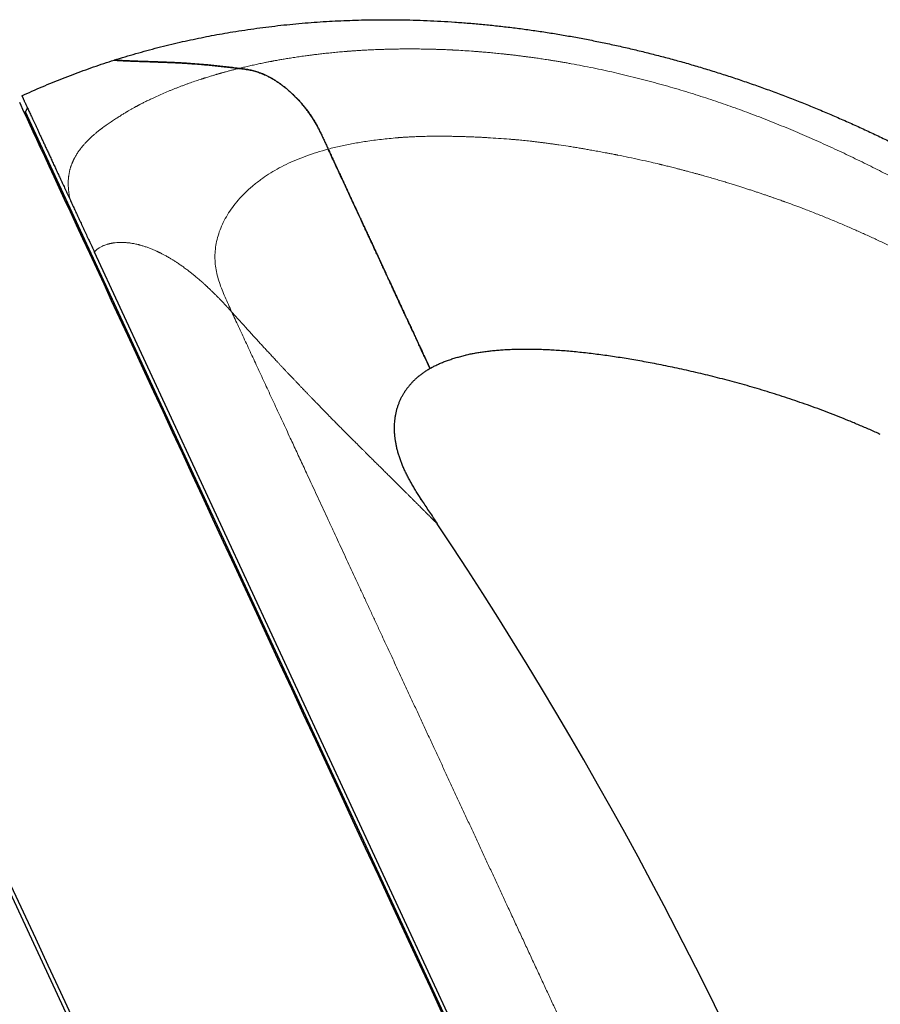
# Model space of a CAD drawing. Units: millimetres. Extents: x 8 to 501, y 12 to 425.
# Drawn here: x 48 to 83, y 384 to 425 of the extents above; entities that cross this region are included whole.
import ezdxf

# ---------------------------------------------------------------- set-up
doc = ezdxf.new("R2010")
doc.units = ezdxf.units.MM

msp = doc.modelspace()

# ---------------------------------------------------------------- linework, layer by layer
at = {"color": 7, "linetype": 'Continuous', "lineweight": 30}
for p, q in [((47.989, 420.879), (89.84, 330.719)), ((48.079, 421.042), (47.99, 420.888)), ((60.249, 419.998), (60.25, 419.999)), ((48.826, 419.076), (48.723, 419.18)), ((56.028, 369.817), (34.976, 415.169)), ((90.257, 330.179), (50.855, 415.062)), ((66.253, 410.782), (66.258, 410.783)), ((64.767, 410.225), (64.782, 410.234)), ((64.782, 410.234), (64.873, 410.285)), ((64.312, 409.911), (64.355, 409.946)), ((63.738, 409.272), (63.752, 409.293)), ((64.417, 404.801), (64.415, 404.804))]:
    msp.add_line(p, q, dxfattribs=at)
at = {"color": 252, "linetype": 'Continuous', "lineweight": 0}
for p, q in [((47.99, 420.888), (68.919, 375.801)), ((60.558, 419.334), (60.56, 419.334)), ((56.573, 412.558), (56.558, 412.575)), ((66.258, 410.783), (66.256, 410.782)), ((64.782, 410.235), (64.744, 410.212)), ((64.839, 410.266), (64.782, 410.235))]:
    msp.add_line(p, q, dxfattribs=at)
at = {"color": 7, "linetype": 'Continuous', "lineweight": 30, "flags": 128}
for points in [[(65.344, 383.373), (64.797, 384.552), (64.252, 385.725), (63.711, 386.891), (63.173, 388.05), (62.639, 389.2), (62.11, 390.341), (61.585, 391.472), (61.065, 392.592), (60.55, 393.7), (60.041, 394.797), (59.539, 395.88), (59.042, 396.949), (58.553, 398.003), (58.07, 399.043), (57.595, 400.066), (57.128, 401.073), (56.669, 402.062), (56.218, 403.033), (55.776, 403.985), (55.343, 404.918), (54.919, 405.831), (54.505, 406.723), (54.101, 407.594), (53.707, 408.443), (53.323, 409.269), (52.95, 410.073), (52.588, 410.853), (52.238, 411.608), (51.898, 412.339), (51.571, 413.045), (51.255, 413.725), (50.951, 414.379), (50.66, 415.007), (50.381, 415.607), (50.115, 416.18), (49.862, 416.726), (49.622, 417.243), (49.395, 417.731), (49.182, 418.191), (48.982, 418.621), (48.796, 419.022), (48.624, 419.393), (48.466, 419.734), (48.321, 420.045), (48.191, 420.326), (48.075, 420.575), (47.974, 420.794), (47.886, 420.982), (47.814, 421.139), (47.755, 421.264)], [(49.983, 383.215), (49.457, 384.347), (48.936, 385.47), (48.42, 386.582), (47.909, 387.682), (47.404, 388.77)]]:
    msp.add_lwpolyline(points, dxfattribs=at)
at = {"color": 7, "linetype": 'Continuous', "lineweight": 30}
for centre, radius, start, end in [((47.998, 420.883), 0.01, 149.9, 204.9), ((-81.627, 305.92), 176.36, 9.76901, 33.70902)]:
    msp.add_arc(centre, radius, start, end, dxfattribs=at)
for points, knots in [([(51.678, 423.026), (51.828, 423.073), (52.128, 423.166), (52.58, 423.299), (53.035, 423.425), (53.491, 423.546), (53.949, 423.66), (54.401, 423.767), (54.845, 423.865), (55.283, 423.956), (55.722, 424.042), (56.162, 424.123), (56.621, 424.201), (57.099, 424.276), (57.596, 424.347), (58.094, 424.412), (58.594, 424.47), (59.095, 424.522), (59.598, 424.567), (60.102, 424.605), (60.599, 424.637), (61.089, 424.662), (61.572, 424.681), (62.055, 424.694), (62.54, 424.702), (63.025, 424.703), (63.54, 424.699), (64.086, 424.688), (64.66, 424.668), (65.236, 424.64), (65.817, 424.604), (66.402, 424.56), (66.991, 424.508), (67.581, 424.447), (68.172, 424.379), (68.763, 424.303), (69.353, 424.219), (69.944, 424.127), (70.534, 424.027), (71.124, 423.919), (71.713, 423.804), (72.302, 423.681), (72.887, 423.551), (73.468, 423.414), (74.045, 423.271), (74.621, 423.121), (75.2, 422.962), (75.783, 422.795), (76.368, 422.619), (76.952, 422.435), (77.534, 422.244), (78.116, 422.046), (78.696, 421.84), (79.274, 421.627), (79.85, 421.407), (80.423, 421.18), (80.995, 420.946), (81.565, 420.704), (82.129, 420.457), (82.688, 420.204), (83.242, 419.946), (83.793, 419.681), (84.345, 419.408), (84.899, 419.125), (85.454, 418.834), (86.006, 418.536), (86.555, 418.231), (87.101, 417.919), (87.644, 417.601), (88.003, 417.383), (88.183, 417.274)], [0, 0, 0, 0, 0.01237, 0.024748, 0.037136, 0.049534, 0.061943, 0.074365, 0.086088, 0.097824, 0.109572, 0.121334, 0.13311, 0.14627, 0.159448, 0.172647, 0.185865, 0.199104, 0.212364, 0.225646, 0.23895, 0.251615, 0.264299, 0.277005, 0.289732, 0.302481, 0.315252, 0.330331, 0.345441, 0.360582, 0.375755, 0.391269, 0.406816, 0.422396, 0.438009, 0.453654, 0.469332, 0.485042, 0.500751, 0.516491, 0.532264, 0.548068, 0.563903, 0.579486, 0.595098, 0.61074, 0.626411, 0.642431, 0.658481, 0.67456, 0.690667, 0.706802, 0.722965, 0.739155, 0.755337, 0.771545, 0.787778, 0.804037, 0.82032, 0.836336, 0.852375, 0.868436, 0.88452, 0.900954, 0.917409, 0.933886, 0.950384, 0.966903, 0.983442, 1, 1, 1, 1]), ([(47.845, 421.547), (47.984, 421.61), (48.264, 421.738), (48.686, 421.921), (49.111, 422.098), (49.538, 422.27), (49.965, 422.434), (50.392, 422.592), (50.819, 422.742), (51.247, 422.888), (51.535, 422.98), (51.678, 423.026)], [0, 0, 0, 0, 0.111976, 0.223931, 0.335878, 0.447828, 0.559793, 0.669783, 0.779808, 0.889877, 1, 1, 1, 1]), ([(53.965, 422.93), (53.91, 422.932), (53.801, 422.936), (53.644, 422.942), (53.492, 422.948), (53.346, 422.953), (53.213, 422.957), (53.093, 422.962), (52.984, 422.965), (52.88, 422.969), (52.773, 422.973), (52.664, 422.977), (52.555, 422.981), (52.452, 422.984), (52.357, 422.988), (52.271, 422.992), (52.194, 422.995), (52.126, 422.998), (52.062, 423.001), (52.004, 423.004), (51.951, 423.007), (51.902, 423.01), (51.859, 423.013), (51.82, 423.015), (51.786, 423.017), (51.757, 423.02), (51.732, 423.021), (51.712, 423.023), (51.697, 423.024), (51.686, 423.025), (51.679, 423.026), (51.679, 423.026), (51.678, 423.026)], [0, 0, 0, 0, 0.035439, 0.070891, 0.106347, 0.141798, 0.177238, 0.207125, 0.237017, 0.266909, 0.296796, 0.333085, 0.369387, 0.405694, 0.441997, 0.478286, 0.510461, 0.542636, 0.57492, 0.607209, 0.639499, 0.671783, 0.704397, 0.737017, 0.769636, 0.802251, 0.835179, 0.868111, 0.901043, 0.933971, 0.966986, 1, 1, 1, 1]), ([(51.68, 423.026), (51.68, 423.026), (51.681, 423.026), (51.687, 423.025), (51.697, 423.024), (51.713, 423.023), (51.733, 423.021), (51.759, 423.019), (51.789, 423.017), (51.825, 423.015), (51.865, 423.012), (51.912, 423.009), (51.964, 423.007), (52.021, 423.003), (52.085, 423), (52.154, 422.997), (52.228, 422.994), (52.312, 422.99), (52.406, 422.986), (52.509, 422.982), (52.617, 422.978), (52.728, 422.974), (52.841, 422.97), (52.96, 422.966), (53.085, 422.962), (53.216, 422.957), (53.354, 422.953), (53.498, 422.947), (53.648, 422.942), (53.803, 422.936), (53.911, 422.932), (53.965, 422.93)], [0, 0, 0, 0, 0.000323, 0.034726, 0.069214, 0.103706, 0.138197, 0.172684, 0.207498, 0.242316, 0.277135, 0.311948, 0.34712, 0.382298, 0.417476, 0.452648, 0.487956, 0.523264, 0.562498, 0.601738, 0.640972, 0.676619, 0.712278, 0.747941, 0.7836, 0.819247, 0.855389, 0.891544, 0.927702, 0.963857, 1, 1, 1, 1]), ([(56.846, 422.68), (56.757, 422.692), (56.58, 422.714), (56.32, 422.745), (56.063, 422.774), (55.812, 422.8), (55.564, 422.824), (55.321, 422.845), (55.083, 422.864), (54.848, 422.882), (54.619, 422.897), (54.396, 422.91), (54.177, 422.921), (54.036, 422.927), (53.965, 422.93)], [0, 0, 0, 0, 0.0827435, 0.1654934, 0.2482368, 0.3312107, 0.414191, 0.4971648, 0.5808474, 0.6645367, 0.7482193, 0.832144, 0.9160754, 1, 1, 1, 1]), ([(53.965, 422.93), (54.035, 422.927), (54.174, 422.921), (54.389, 422.91), (54.61, 422.897), (54.836, 422.883), (55.068, 422.866), (55.306, 422.846), (55.549, 422.825), (55.798, 422.801), (56.052, 422.775), (56.311, 422.746), (56.575, 422.715), (56.755, 422.692), (56.844, 422.68)], [0, 0, 0, 0, 0.08274, 0.165487, 0.248227, 0.331201, 0.414182, 0.497156, 0.580842, 0.664534, 0.74822, 0.832144, 0.916076, 1, 1, 1, 1]), ([(60.25, 419.999), (60.227, 420.048), (60.181, 420.146), (60.105, 420.289), (60.026, 420.43), (59.941, 420.57), (59.852, 420.707), (59.757, 420.843), (59.659, 420.975), (59.559, 421.101), (59.457, 421.223), (59.353, 421.339), (59.248, 421.452), (59.139, 421.561), (59.027, 421.667), (58.912, 421.77), (58.796, 421.867), (58.683, 421.956), (58.574, 422.037), (58.47, 422.11), (58.365, 422.179), (58.259, 422.244), (58.151, 422.305), (58.042, 422.362), (57.931, 422.415), (57.821, 422.462), (57.71, 422.505), (57.605, 422.541), (57.504, 422.57), (57.408, 422.595), (57.312, 422.615), (57.207, 422.634), (57.092, 422.651), (56.968, 422.665), (56.886, 422.675), (56.844, 422.68)], [0, 0, 0, 0, 0.031416, 0.062866, 0.094317, 0.125735, 0.158183, 0.19066, 0.22314, 0.255592, 0.286953, 0.318336, 0.34972, 0.381082, 0.413174, 0.445288, 0.477403, 0.509494, 0.537376, 0.565287, 0.593204, 0.621109, 0.648988, 0.677889, 0.706826, 0.735772, 0.764706, 0.793606, 0.819264, 0.844935, 0.870611, 0.896273, 0.930843, 0.965421, 1, 1, 1, 1]), ([(56.846, 422.68), (56.887, 422.675), (56.97, 422.665), (57.095, 422.65), (57.21, 422.634), (57.317, 422.614), (57.414, 422.593), (57.512, 422.568), (57.611, 422.538), (57.712, 422.504), (57.815, 422.464), (57.918, 422.42), (58.029, 422.368), (58.148, 422.307), (58.274, 422.235), (58.399, 422.158), (58.525, 422.073), (58.65, 421.982), (58.776, 421.884), (58.9, 421.781), (59.02, 421.673), (59.137, 421.562), (59.251, 421.448), (59.363, 421.329), (59.472, 421.205), (59.58, 421.076), (59.685, 420.941), (59.786, 420.802), (59.88, 420.666), (59.965, 420.532), (60.042, 420.403), (60.115, 420.271), (60.185, 420.136), (60.228, 420.045), (60.25, 419.999)], [0, 0, 0, 0, 0.034727, 0.069453, 0.104171, 0.130275, 0.156378, 0.182494, 0.208608, 0.235547, 0.262505, 0.289464, 0.316404, 0.349473, 0.382574, 0.415677, 0.448748, 0.482824, 0.516929, 0.551036, 0.585114, 0.618149, 0.65121, 0.684271, 0.717307, 0.751229, 0.785182, 0.819132, 0.85305, 0.882415, 0.911821, 0.941238, 0.970639, 1, 1, 1, 1]), ([(47.845, 421.547), (47.845, 421.546), (47.845, 421.545), (47.849, 421.538), (47.855, 421.525), (47.863, 421.508), (47.873, 421.486), (47.886, 421.459), (47.9, 421.427), (47.918, 421.39), (47.937, 421.348), (47.959, 421.301), (47.983, 421.249), (48.009, 421.192), (48.038, 421.131), (48.069, 421.064), (48.102, 420.992), (48.139, 420.914), (48.178, 420.828), (48.221, 420.736), (48.267, 420.637), (48.315, 420.533), (48.366, 420.423), (48.42, 420.308), (48.476, 420.187), (48.535, 420.06), (48.596, 419.928), (48.66, 419.79), (48.727, 419.646), (48.797, 419.496), (48.869, 419.34), (48.945, 419.178), (49.023, 419.01), (49.103, 418.836), (49.186, 418.657), (49.272, 418.471), (49.361, 418.281), (49.452, 418.084), (49.546, 417.881), (49.643, 417.674), (49.742, 417.461), (49.81, 417.314), (49.844, 417.241)], [0, 0, 0, 0, 0.023656, 0.047313, 0.07097, 0.094626, 0.118323, 0.142021, 0.165719, 0.189416, 0.213237, 0.237059, 0.26088, 0.284701, 0.308563, 0.332426, 0.356289, 0.380151, 0.405678, 0.431209, 0.456742, 0.482274, 0.507805, 0.533333, 0.558976, 0.584622, 0.61027, 0.635918, 0.661565, 0.687208, 0.71321, 0.739215, 0.765222, 0.791229, 0.817234, 0.843236, 0.869361, 0.895489, 0.921618, 0.947748, 0.973876, 1, 1, 1, 1]), ([(60.25, 419.999), (60.262, 419.971), (60.288, 419.916), (60.327, 419.832), (60.366, 419.749), (60.404, 419.666), (60.443, 419.583), (60.481, 419.499), (60.52, 419.416), (60.546, 419.361), (60.558, 419.334)], [0, 0, 0, 0, 0.124124, 0.248248, 0.372751, 0.497255, 0.622794, 0.748334, 0.874166, 1, 1, 1, 1]), ([(60.25, 419.999), (60.262, 419.971), (60.288, 419.916), (60.327, 419.832), (60.366, 419.749), (60.404, 419.666), (60.443, 419.583), (60.481, 419.499), (60.52, 419.416), (60.546, 419.361), (60.558, 419.334)], [0, 0, 0, 0, 0.124124, 0.248248, 0.372751, 0.497255, 0.622794, 0.748334, 0.874166, 1, 1, 1, 1]), ([(64.782, 410.235), (64.782, 410.235), (64.781, 410.236), (64.778, 410.244), (64.771, 410.258), (64.762, 410.277), (64.752, 410.3), (64.74, 410.326), (64.726, 410.356), (64.709, 410.391), (64.691, 410.431), (64.67, 410.475), (64.647, 410.525), (64.622, 410.579), (64.595, 410.637), (64.565, 410.702), (64.532, 410.774), (64.495, 410.853), (64.456, 410.938), (64.414, 411.028), (64.37, 411.122), (64.324, 411.22), (64.277, 411.323), (64.227, 411.43), (64.175, 411.543), (64.12, 411.661), (64.063, 411.783), (64.004, 411.911), (63.942, 412.044), (63.878, 412.182), (63.811, 412.326), (63.74, 412.478), (63.666, 412.638), (63.59, 412.804), (63.51, 412.975), (63.431, 413.145), (63.352, 413.315), (63.274, 413.482), (63.194, 413.655), (63.112, 413.832), (63.028, 414.013), (62.942, 414.198), (62.854, 414.388), (62.764, 414.583), (62.672, 414.781), (62.578, 414.983), (62.482, 415.189), (62.389, 415.391), (62.298, 415.587), (62.209, 415.777), (62.12, 415.97), (62.029, 416.166), (61.932, 416.374), (61.83, 416.595), (61.721, 416.829), (61.611, 417.066), (61.5, 417.305), (61.388, 417.547), (61.274, 417.791), (61.16, 418.037), (61.043, 418.289), (60.924, 418.545), (60.803, 418.806), (60.681, 419.069), (60.599, 419.245), (60.558, 419.334)], [0, 0, 0, 0, 0.018808, 0.03833, 0.057851, 0.077369, 0.09299, 0.108614, 0.12424, 0.139864, 0.155485, 0.171107, 0.186733, 0.202361, 0.217987, 0.233609, 0.250382, 0.267159, 0.283938, 0.300716, 0.317488, 0.333674, 0.349864, 0.366056, 0.382247, 0.398433, 0.41462, 0.430813, 0.447007, 0.463199, 0.479386, 0.4963, 0.513221, 0.530144, 0.547063, 0.563976, 0.579148, 0.594323, 0.609499, 0.62467, 0.639844, 0.655022, 0.6702, 0.685373, 0.700547, 0.715726, 0.730904, 0.746078, 0.759432, 0.772791, 0.786151, 0.79951, 0.812864, 0.828263, 0.843667, 0.85907, 0.87447, 0.889867, 0.905269, 0.920671, 0.936069, 0.952049, 0.968034, 0.984019, 1, 1, 1, 1]), ([(60.558, 419.334), (60.59, 419.266), (60.653, 419.13), (60.747, 418.928), (60.84, 418.727), (60.933, 418.526), (61.026, 418.326), (61.111, 418.144), (61.187, 417.978), (61.256, 417.83), (61.325, 417.682), (61.393, 417.536), (61.46, 417.392), (61.526, 417.248), (61.592, 417.106), (61.667, 416.946), (61.75, 416.767), (61.841, 416.571), (61.931, 416.377), (62.02, 416.185), (62.108, 415.995), (62.194, 415.811), (62.277, 415.632), (62.357, 415.459), (62.436, 415.288), (62.515, 415.119), (62.592, 414.952), (62.662, 414.802), (62.725, 414.667), (62.781, 414.546), (62.836, 414.427), (62.89, 414.31), (62.943, 414.196), (62.996, 414.083), (63.047, 413.973), (63.105, 413.848), (63.169, 413.711), (63.238, 413.561), (63.306, 413.415), (63.372, 413.272), (63.437, 413.133), (63.502, 412.993), (63.566, 412.853), (63.631, 412.714), (63.694, 412.579), (63.755, 412.447), (63.814, 412.319), (63.867, 412.205), (63.914, 412.104), (63.956, 412.015), (63.996, 411.927), (64.035, 411.843), (64.073, 411.761), (64.11, 411.682), (64.146, 411.605), (64.186, 411.519), (64.229, 411.427), (64.274, 411.329), (64.318, 411.235), (64.36, 411.145), (64.399, 411.059), (64.437, 410.979), (64.471, 410.904), (64.504, 410.834), (64.535, 410.767), (64.564, 410.705), (64.591, 410.647), (64.614, 410.597), (64.634, 410.554), (64.65, 410.518), (64.666, 410.484), (64.681, 410.453), (64.694, 410.423), (64.707, 410.396), (64.718, 410.372), (64.73, 410.346), (64.742, 410.321), (64.753, 410.297), (64.759, 410.285), (64.762, 410.278)], [0, 0, 0, 0, 0.0132861, 0.0265731, 0.0398591, 0.0531832, 0.0665083, 0.0798322, 0.0898822, 0.0999321, 0.1099901, 0.1200481, 0.1299535, 0.139859, 0.1497726, 0.1596861, 0.1736649, 0.1876452, 0.2016239, 0.2156571, 0.2296919, 0.2437251, 0.2570128, 0.2703019, 0.2835896, 0.2969253, 0.3102623, 0.3235979, 0.3336687, 0.3437395, 0.3538195, 0.3638996, 0.3737881, 0.3836766, 0.3935736, 0.4034707, 0.4175539, 0.4316387, 0.445722, 0.4598566, 0.4739926, 0.4881273, 0.5033354, 0.518545, 0.5337533, 0.5490137, 0.5642755, 0.5795361, 0.5910513, 0.6025666, 0.6140905, 0.6256144, 0.6369347, 0.648255, 0.6595832, 0.6709114, 0.6869105, 0.7029111, 0.7189102, 0.7349576, 0.7510064, 0.7670538, 0.7824405, 0.7978282, 0.8132149, 0.8286419, 0.84407, 0.859497, 0.8711239, 0.8827507, 0.8943849, 0.9060191, 0.9174937, 0.9289682, 0.9404496, 0.9519311, 0.9679536, 0.9839773, 1, 1, 1, 1]), ([(49.844, 417.24), (49.873, 417.178), (49.931, 417.052), (50.021, 416.859), (50.112, 416.662), (50.206, 416.461), (50.301, 416.256), (50.398, 416.047), (50.497, 415.834), (50.575, 415.664), (50.658, 415.487), (50.743, 415.303), (50.818, 415.142), (50.855, 415.062)], [0, 0, 0, 0, 0.095201, 0.190408, 0.285615, 0.380817, 0.47617, 0.571527, 0.666884, 0.762236, 0.796401, 0.898195, 1, 1, 1, 1]), ([(83.469, 407.5), (83.324, 407.566), (83.034, 407.697), (82.597, 407.885), (82.162, 408.067), (81.728, 408.242), (81.298, 408.409), (80.872, 408.568), (80.451, 408.72), (80.031, 408.866), (79.611, 409.007), (79.191, 409.144), (78.771, 409.275), (78.354, 409.401), (77.939, 409.522), (77.528, 409.637), (77.121, 409.747), (76.717, 409.851), (76.316, 409.951), (75.92, 410.046), (75.528, 410.137), (75.14, 410.222), (74.756, 410.303), (74.378, 410.38), (74.014, 410.451), (73.665, 410.516), (73.331, 410.575), (73.001, 410.631), (72.675, 410.684), (72.354, 410.733), (72.033, 410.779), (71.713, 410.821), (71.393, 410.861), (71.078, 410.896), (70.768, 410.927), (70.463, 410.954), (70.164, 410.977), (69.878, 410.995), (69.605, 411.009), (69.345, 411.019), (69.089, 411.025), (68.839, 411.028), (68.592, 411.027), (68.351, 411.023), (68.115, 411.015), (67.883, 411.003), (67.657, 410.987), (67.436, 410.968), (67.219, 410.945), (67.012, 410.919), (66.814, 410.89), (66.624, 410.858), (66.439, 410.822), (66.318, 410.797), (66.258, 410.783), (66.258, 410.783)], [0, 0, 0, 0, 0.027018, 0.053822, 0.080412, 0.106784, 0.132937, 0.158405, 0.183656, 0.208684, 0.233486, 0.258557, 0.283384, 0.307961, 0.332283, 0.356346, 0.380145, 0.403674, 0.426928, 0.449901, 0.472587, 0.49498, 0.517074, 0.538862, 0.560338, 0.579745, 0.598882, 0.617746, 0.636335, 0.654646, 0.672678, 0.691156, 0.709326, 0.727186, 0.744735, 0.761971, 0.778892, 0.795497, 0.81044, 0.825115, 0.839522, 0.85366, 0.867528, 0.881128, 0.894458, 0.907519, 0.920311, 0.932836, 0.945094, 0.957087, 0.968154, 0.978989, 0.989595, 0.999974, 1, 1, 1, 1]), ([(64.782, 410.234), (64.812, 410.251), (64.891, 410.297), (65.024, 410.364), (65.181, 410.437), (65.344, 410.505), (65.514, 410.57), (65.69, 410.629), (65.872, 410.685), (66.06, 410.736), (66.19, 410.768), (66.256, 410.782), (66.258, 410.783)], [0, 0, 0, 0, 0.065808, 0.172882, 0.282394, 0.394475, 0.509242, 0.626799, 0.747236, 0.870633, 0.997058, 1, 1, 1, 1]), ([(64.312, 409.911), (64.326, 409.923), (64.377, 409.965), (64.468, 410.033), (64.586, 410.115), (64.691, 410.182), (64.758, 410.22), (64.782, 410.234)], [0, 0, 0, 0, 0.0977, 0.345386, 0.597034, 0.853057, 1, 1, 1, 1]), ([(64.312, 409.911), (64.281, 409.885), (64.216, 409.831), (64.123, 409.743), (64.031, 409.649), (63.945, 409.552), (63.864, 409.451), (63.791, 409.353), (63.748, 409.287), (63.728, 409.256)], [0, 0, 0, 0, 0.136488, 0.287211, 0.436326, 0.584063, 0.730657, 0.876347, 1, 1, 1, 1]), ([(64.416, 404.803), (64.4, 404.828), (64.347, 404.91), (64.26, 405.05), (64.156, 405.221), (64.056, 405.389), (63.962, 405.556), (63.873, 405.721), (63.79, 405.885), (63.714, 406.047), (63.644, 406.208), (63.581, 406.367), (63.525, 406.526), (63.475, 406.682), (63.431, 406.837), (63.394, 406.991), (63.364, 407.143), (63.34, 407.293), (63.322, 407.441), (63.311, 407.587), (63.306, 407.732), (63.308, 407.874), (63.316, 408.014), (63.33, 408.151), (63.351, 408.287), (63.378, 408.419), (63.411, 408.55), (63.45, 408.677), (63.496, 408.802), (63.547, 408.924), (63.604, 409.043), (63.668, 409.159), (63.717, 409.242), (63.747, 409.286), (63.752, 409.293)], [0, 0, 0, 0, 0.018379, 0.060804, 0.102318, 0.142928, 0.182641, 0.221473, 0.259446, 0.296589, 0.332934, 0.368505, 0.403328, 0.437427, 0.47083, 0.503567, 0.535667, 0.567163, 0.598091, 0.628485, 0.658386, 0.687832, 0.716866, 0.745534, 0.77388, 0.801951, 0.829793, 0.85745, 0.88497, 0.912398, 0.939782, 0.967168, 0.994604, 1, 1, 1, 1]), ([(64.354, 404.9), (64.389, 404.845), (64.473, 404.713), (64.609, 404.505), (64.762, 404.273), (64.92, 404.036), (65.027, 403.876), (65.081, 403.795)], [0, 0, 0, 0, 0.148995, 0.353844, 0.563998, 0.779404, 1, 1, 1, 1])]:
    msp.add_open_spline(points, degree=3, knots=knots, dxfattribs=at)
at = {"color": 252, "linetype": 'Continuous', "lineweight": 0}
for points, knots in [([(70.646, 422.875), (70.587, 422.885), (70.472, 422.906), (70.303, 422.936), (70.139, 422.963), (69.983, 422.989), (69.833, 423.014), (69.692, 423.036), (69.561, 423.056), (69.438, 423.075), (69.322, 423.092), (69.212, 423.108), (69.11, 423.123), (69.016, 423.136), (68.931, 423.147), (68.859, 423.157), (68.8, 423.165), (68.764, 423.17), (68.741, 423.173), (68.731, 423.174), (68.721, 423.175), (68.711, 423.176), (68.699, 423.178), (68.683, 423.18), (68.612, 423.189), (68.492, 423.204), (68.326, 423.225), (68.167, 423.243), (68.013, 423.261), (67.865, 423.277), (67.723, 423.292), (67.588, 423.306), (67.459, 423.318), (67.339, 423.33), (67.226, 423.34), (67.12, 423.349), (67.022, 423.358), (66.937, 423.365), (66.865, 423.371), (66.805, 423.376), (66.763, 423.379), (66.738, 423.381), (66.728, 423.382), (66.718, 423.382), (66.708, 423.383), (66.699, 423.384), (66.689, 423.385), (66.652, 423.387), (66.499, 423.399), (66.24, 423.417), (65.961, 423.433), (65.795, 423.442), (65.73, 423.445), (65.708, 423.447), (65.687, 423.448), (65.643, 423.45), (65.573, 423.453), (65.476, 423.457), (65.372, 423.462), (65.281, 423.465), (65.205, 423.468), (65.146, 423.47), (65.085, 423.472), (65.022, 423.474), (64.958, 423.476), (64.891, 423.477), (64.818, 423.479), (64.713, 423.482), (64.578, 423.484), (64.42, 423.487), (64.27, 423.488), (64.129, 423.489), (63.996, 423.49), (63.87, 423.49), (63.75, 423.489), (63.638, 423.488), (63.533, 423.487), (63.434, 423.486), (63.341, 423.484), (63.254, 423.483), (63.183, 423.481), (63.126, 423.48), (63.082, 423.479), (63.05, 423.478), (63.032, 423.478), (63.025, 423.477), (63.023, 423.477), (63.021, 423.477), (63.019, 423.477), (63.017, 423.477), (62.966, 423.476), (62.867, 423.473), (62.723, 423.468), (62.585, 423.463), (62.454, 423.458), (62.33, 423.452), (62.212, 423.446), (62.104, 423.441), (62.005, 423.435), (61.914, 423.43), (61.83, 423.425), (61.75, 423.419), (61.676, 423.415), (61.606, 423.41), (61.539, 423.405), (61.476, 423.4), (61.425, 423.396), (61.385, 423.393), (61.362, 423.391), (61.347, 423.39), (61.341, 423.39), (61.335, 423.389), (61.329, 423.389), (61.322, 423.388), (61.31, 423.387), (61.254, 423.383), (61.158, 423.375), (61.027, 423.363), (60.901, 423.352), (60.775, 423.34), (60.649, 423.327), (60.524, 423.314), (60.406, 423.302), (60.294, 423.289), (60.188, 423.277), (60.089, 423.265), (59.996, 423.254), (59.91, 423.243), (59.831, 423.233), (59.769, 423.225), (59.732, 423.22), (59.718, 423.218), (59.714, 423.218), (59.71, 423.217), (59.706, 423.217), (59.701, 423.216), (59.664, 423.211), (59.587, 423.201), (59.471, 423.185), (59.349, 423.167), (59.228, 423.149), (59.11, 423.131), (58.995, 423.113), (58.886, 423.096), (58.783, 423.079), (58.685, 423.062), (58.594, 423.047), (58.508, 423.032), (58.429, 423.017), (58.355, 423.004), (58.304, 422.994), (58.272, 422.988), (58.258, 422.986), (58.244, 422.983), (58.229, 422.98), (58.212, 422.977), (58.192, 422.973), (58.13, 422.961), (58.029, 422.942), (57.863, 422.909), (57.673, 422.869), (57.458, 422.823), (57.249, 422.776), (57.046, 422.729), (56.912, 422.696), (56.846, 422.68)], [0, 0, 0, 0, 0.012621, 0.024775, 0.036457, 0.047663, 0.058387, 0.068624, 0.077827, 0.08659, 0.09491, 0.102783, 0.110207, 0.116728, 0.122852, 0.128578, 0.132138, 0.135524, 0.13626, 0.136987, 0.137705, 0.138414, 0.139114, 0.140185, 0.141949, 0.154221, 0.166039, 0.177401, 0.188301, 0.19892, 0.209053, 0.218694, 0.22784, 0.236487, 0.244491, 0.252006, 0.259031, 0.265562, 0.270114, 0.274389, 0.278386, 0.279108, 0.27982, 0.280522, 0.281215, 0.281897, 0.28257, 0.283355, 0.289651, 0.315318, 0.338758, 0.349117, 0.350987, 0.352447, 0.353935, 0.355453, 0.361906, 0.368834, 0.376238, 0.38412, 0.388241, 0.392482, 0.396843, 0.401324, 0.405926, 0.410649, 0.415635, 0.421445, 0.433247, 0.444543, 0.45533, 0.465345, 0.47487, 0.483905, 0.492447, 0.500494, 0.508045, 0.5151, 0.521824, 0.528023, 0.533695, 0.53715, 0.540375, 0.543023, 0.544132, 0.544275, 0.544417, 0.544558, 0.544699, 0.544839, 0.544979, 0.555802, 0.566158, 0.576045, 0.585462, 0.594409, 0.602883, 0.610886, 0.617808, 0.624332, 0.63046, 0.63619, 0.641524, 0.646462, 0.651521, 0.656082, 0.660147, 0.662558, 0.664752, 0.665215, 0.665667, 0.666108, 0.666539, 0.666958, 0.667725, 0.669148, 0.679044, 0.688579, 0.697752, 0.706564, 0.71614, 0.725251, 0.733896, 0.742078, 0.749797, 0.757054, 0.763849, 0.770184, 0.775979, 0.781328, 0.783801, 0.784117, 0.78443, 0.784743, 0.785053, 0.785361, 0.785853, 0.793046, 0.802452, 0.811486, 0.82015, 0.829129, 0.837674, 0.845787, 0.85347, 0.860722, 0.867546, 0.873944, 0.879916, 0.885387, 0.890448, 0.891528, 0.892587, 0.893625, 0.894643, 0.89584, 0.897544, 0.899244, 0.909795, 0.920215, 0.936853, 0.953149, 0.969104, 0.984721, 1, 1, 1, 1]), ([(87.537, 416.218), (87.438, 416.275), (87.238, 416.388), (86.934, 416.56), (86.626, 416.733), (86.312, 416.908), (85.992, 417.085), (85.672, 417.261), (85.353, 417.435), (85.033, 417.607), (84.708, 417.781), (84.377, 417.956), (84.038, 418.132), (83.693, 418.31), (83.342, 418.488), (82.983, 418.668), (82.616, 418.848), (82.245, 419.027), (81.868, 419.206), (81.487, 419.384), (81.097, 419.561), (80.71, 419.734), (80.325, 419.902), (79.943, 420.065), (79.554, 420.227), (79.158, 420.388), (78.755, 420.549), (78.345, 420.707), (77.939, 420.86), (77.538, 421.007), (77.143, 421.147), (76.742, 421.286), (76.335, 421.422), (75.922, 421.556), (75.503, 421.687), (75.079, 421.816), (74.648, 421.941), (74.211, 422.064), (73.768, 422.183), (73.32, 422.298), (72.874, 422.407), (72.431, 422.51), (71.992, 422.608), (71.548, 422.701), (71.099, 422.791), (70.797, 422.847), (70.646, 422.875)], [0, 0, 0, 0, 0.018734, 0.037767, 0.057108, 0.076769, 0.096763, 0.1171, 0.1366, 0.156426, 0.176587, 0.197093, 0.217955, 0.239176, 0.260762, 0.282716, 0.305044, 0.327749, 0.350421, 0.373467, 0.396893, 0.420703, 0.443089, 0.465815, 0.488884, 0.5123, 0.53606, 0.56016, 0.584598, 0.607293, 0.630267, 0.653519, 0.677047, 0.70085, 0.724927, 0.749277, 0.7739, 0.798795, 0.823964, 0.849406, 0.875121, 0.899615, 0.92435, 0.949326, 0.974543, 1, 1, 1, 1]), ([(56.844, 422.68), (56.83, 422.676), (56.8, 422.669), (56.751, 422.657), (56.697, 422.643), (56.637, 422.628), (56.572, 422.611), (56.504, 422.593), (56.434, 422.575), (56.364, 422.556), (56.298, 422.538), (56.238, 422.521), (56.186, 422.507), (56.15, 422.497), (56.131, 422.491), (56.125, 422.49), (56.119, 422.488), (56.114, 422.487), (56.108, 422.485), (56.103, 422.483), (56.096, 422.481), (56.086, 422.479), (56.07, 422.474), (56.048, 422.468), (56.018, 422.459), (55.982, 422.449), (55.939, 422.437), (55.891, 422.422), (55.836, 422.406), (55.776, 422.388), (55.71, 422.368), (55.637, 422.346), (55.559, 422.322), (55.493, 422.301), (55.439, 422.284), (55.406, 422.274), (55.377, 422.264), (55.352, 422.256), (55.328, 422.249), (55.273, 422.231), (55.15, 422.191), (54.962, 422.127), (54.769, 422.059), (54.609, 422.001), (54.481, 421.953), (54.355, 421.905), (54.23, 421.857), (54.108, 421.808), (53.944, 421.742), (53.739, 421.656), (53.496, 421.549), (53.287, 421.453), (53.108, 421.367), (52.965, 421.297), (52.854, 421.241), (52.784, 421.205), (52.754, 421.189), (52.741, 421.182), (52.736, 421.18), (52.734, 421.179), (52.732, 421.178), (52.731, 421.177), (52.73, 421.176), (52.729, 421.176), (52.726, 421.174), (52.72, 421.171), (52.709, 421.166), (52.695, 421.158), (52.676, 421.148), (52.653, 421.136), (52.627, 421.121), (52.595, 421.104), (52.557, 421.084), (52.514, 421.06), (52.465, 421.033), (52.415, 421.005), (52.363, 420.975), (52.312, 420.946), (52.276, 420.925), (52.256, 420.913), (52.25, 420.91), (52.245, 420.906), (52.239, 420.903), (52.233, 420.899), (52.227, 420.896), (52.206, 420.883), (52.167, 420.86), (52.11, 420.826), (52.05, 420.789), (51.985, 420.749), (51.917, 420.706), (51.846, 420.66), (51.771, 420.611), (51.72, 420.577), (51.695, 420.559)], [0, 0, 0, 0, 0.0073216, 0.015625, 0.0249067, 0.0351634, 0.0463908, 0.0585846, 0.0701105, 0.0823771, 0.0953804, 0.1043641, 0.1136656, 0.1221126, 0.123076, 0.1240424, 0.125012, 0.1259846, 0.1269602, 0.127939, 0.1289208, 0.1305876, 0.1330595, 0.137087, 0.1422704, 0.1486071, 0.156094, 0.1647273, 0.1742509, 0.184857, 0.1965402, 0.2092948, 0.2231143, 0.2379917, 0.2448709, 0.2516566, 0.2560471, 0.2604313, 0.264809, 0.2691803, 0.2897023, 0.330911, 0.37154, 0.3954506, 0.4191584, 0.4426647, 0.465971, 0.4890786, 0.5119889, 0.5598541, 0.6073175, 0.6543822, 0.6852295, 0.7159071, 0.742765, 0.7545419, 0.7597159, 0.761991, 0.7624378, 0.7628845, 0.7633312, 0.7637779, 0.7637946, 0.7639264, 0.7642926, 0.7656783, 0.7679344, 0.7710598, 0.7750529, 0.779912, 0.7856348, 0.7922185, 0.8006107, 0.8100742, 0.8206037, 0.8321932, 0.8432637, 0.8551454, 0.8662684, 0.8675558, 0.8688509, 0.8701539, 0.8714646, 0.8727832, 0.8741095, 0.8754437, 0.8874367, 0.9004652, 0.9145225, 0.929602, 0.9456965, 0.9627991, 0.9809026, 1, 1, 1, 1]), ([(51.695, 420.559), (51.663, 420.54), (51.601, 420.501), (51.511, 420.443), (51.426, 420.386), (51.348, 420.332), (51.277, 420.282), (51.215, 420.237), (51.174, 420.206), (51.152, 420.189), (51.145, 420.184), (51.138, 420.179), (51.131, 420.174), (51.124, 420.169), (51.111, 420.158), (51.09, 420.142), (51.06, 420.119), (51.027, 420.092), (50.991, 420.063), (50.952, 420.031), (50.912, 419.996), (50.869, 419.96), (50.825, 419.921), (50.779, 419.88), (50.731, 419.836), (50.68, 419.787), (50.629, 419.738), (50.579, 419.688), (50.534, 419.641), (50.493, 419.598), (50.455, 419.557), (50.421, 419.519), (50.39, 419.483), (50.365, 419.454), (50.346, 419.431), (50.331, 419.413), (50.317, 419.395), (50.304, 419.38), (50.291, 419.363), (50.277, 419.345), (50.251, 419.311), (50.216, 419.263), (50.173, 419.201), (50.131, 419.139), (50.094, 419.078), (50.065, 419.03), (50.05, 419.001), (50.044, 418.991), (50.042, 418.987), (50.04, 418.984), (50.038, 418.981), (50.037, 418.977), (50.033, 418.971), (50.028, 418.96), (50.019, 418.945), (50.01, 418.926), (49.999, 418.904), (49.987, 418.88), (49.975, 418.854), (49.962, 418.825), (49.949, 418.794), (49.935, 418.76), (49.92, 418.724), (49.906, 418.686), (49.891, 418.645), (49.877, 418.602), (49.862, 418.556), (49.849, 418.507), (49.835, 418.456), (49.823, 418.403), (49.812, 418.349), (49.802, 418.295), (49.794, 418.244), (49.789, 418.208), (49.787, 418.187), (49.786, 418.18), (49.785, 418.174), (49.784, 418.167), (49.784, 418.161), (49.779, 418.117), (49.773, 418.035), (49.769, 417.918), (49.771, 417.802), (49.778, 417.687), (49.789, 417.574), (49.803, 417.461), (49.822, 417.35), (49.836, 417.277), (49.844, 417.24)], [0, 0, 0, 0, 0.018514, 0.036504, 0.053977, 0.07094, 0.085452, 0.099578, 0.111694, 0.113259, 0.114819, 0.116374, 0.117924, 0.119469, 0.121009, 0.127127, 0.134108, 0.141949, 0.15065, 0.160209, 0.170623, 0.181226, 0.192588, 0.204709, 0.217588, 0.231225, 0.246775, 0.261061, 0.274531, 0.287186, 0.29903, 0.310062, 0.320283, 0.329692, 0.335289, 0.340553, 0.345484, 0.350083, 0.354349, 0.359705, 0.36602, 0.383595, 0.401483, 0.419692, 0.438228, 0.454817, 0.4622, 0.463171, 0.464142, 0.465115, 0.466088, 0.467062, 0.468037, 0.471816, 0.476469, 0.481998, 0.488406, 0.495696, 0.503362, 0.511815, 0.521059, 0.531099, 0.54194, 0.553373, 0.56559, 0.578599, 0.592406, 0.607022, 0.622453, 0.638711, 0.655805, 0.671548, 0.687955, 0.702948, 0.704951, 0.706962, 0.708982, 0.711012, 0.71305, 0.715098, 0.751805, 0.78823, 0.824361, 0.860184, 0.895679, 0.930827, 0.965607, 1, 1, 1, 1]), ([(60.561, 419.334), (60.645, 419.356), (60.813, 419.4), (61.071, 419.459), (61.331, 419.514), (61.595, 419.565), (61.861, 419.612), (62.145, 419.657), (62.446, 419.7), (62.766, 419.74), (63.088, 419.774), (63.317, 419.795), (63.448, 419.806), (63.478, 419.809), (63.503, 419.811), (63.525, 419.813), (63.548, 419.814), (63.585, 419.817), (63.637, 419.821), (63.702, 419.825), (63.771, 419.829), (63.842, 419.834), (63.918, 419.838), (64.004, 419.842), (64.102, 419.847), (64.212, 419.852), (64.329, 419.856), (64.453, 419.86), (64.584, 419.863), (64.72, 419.866), (64.859, 419.868), (64.963, 419.869), (65.032, 419.869), (65.066, 419.869), (65.099, 419.869), (65.131, 419.869), (65.161, 419.869), (65.189, 419.869), (65.261, 419.869), (65.378, 419.869), (65.549, 419.867), (65.728, 419.864), (65.915, 419.861), (66.101, 419.856), (66.285, 419.85), (66.469, 419.843), (66.649, 419.836), (66.827, 419.828), (67.006, 419.819), (67.272, 419.804), (67.624, 419.781), (67.964, 419.756), (68.206, 419.736), (68.342, 419.724), (68.471, 419.712), (68.598, 419.7), (68.73, 419.687), (68.866, 419.672), (69.005, 419.657), (69.147, 419.641), (69.294, 419.623), (69.447, 419.604), (69.582, 419.587), (69.695, 419.572), (69.783, 419.56), (69.868, 419.548), (69.953, 419.536), (70.038, 419.524), (70.227, 419.497), (70.422, 419.468), (70.623, 419.436), (70.724, 419.42), (70.825, 419.403), (70.926, 419.387), (71.024, 419.37), (71.114, 419.355), (71.202, 419.34), (71.294, 419.324), (71.396, 419.306), (71.506, 419.287), (71.622, 419.266), (71.745, 419.244), (71.869, 419.221), (71.993, 419.198), (72.118, 419.174), (72.233, 419.152), (72.336, 419.132), (72.403, 419.119), (72.447, 419.111), (72.467, 419.106), (72.488, 419.102), (72.509, 419.098), (72.531, 419.094), (72.552, 419.09), (72.72, 419.056), (73.035, 418.992), (73.495, 418.893), (73.914, 418.799), (74.189, 418.735), (74.317, 418.704), (74.34, 418.699), (74.359, 418.694), (74.377, 418.69), (74.417, 418.681), (74.479, 418.666), (74.567, 418.644), (74.662, 418.621), (74.764, 418.596), (74.874, 418.568), (74.992, 418.538), (75.117, 418.506), (75.25, 418.471), (75.39, 418.435), (75.527, 418.398), (75.658, 418.363), (75.783, 418.329), (75.913, 418.293), (76.046, 418.256), (76.215, 418.208), (76.415, 418.151), (76.643, 418.085), (76.863, 418.02), (77.075, 417.956), (77.274, 417.895), (77.46, 417.837), (77.633, 417.783), (77.8, 417.729), (77.961, 417.678), (78.116, 417.627), (78.264, 417.578), (78.411, 417.529), (78.556, 417.481), (78.699, 417.432), (78.834, 417.386), (78.962, 417.342), (79.08, 417.3), (79.188, 417.262), (79.288, 417.227), (79.374, 417.196), (79.43, 417.176), (79.456, 417.167), (79.463, 417.164), (79.47, 417.162), (79.477, 417.159), (79.484, 417.157), (79.492, 417.154), (79.553, 417.132), (79.723, 417.07), (80, 416.968), (80.382, 416.824), (80.811, 416.657), (81.288, 416.465), (81.764, 416.268), (82.15, 416.103), (82.448, 415.972), (82.66, 415.878), (82.872, 415.782), (83.087, 415.684), (83.304, 415.584), (83.522, 415.482), (83.808, 415.346), (84.164, 415.174), (84.463, 415.025), (84.639, 414.936), (84.683, 414.914), (84.718, 414.896), (84.744, 414.883), (84.772, 414.869), (84.801, 414.854), (84.842, 414.833), (84.895, 414.806), (84.963, 414.771), (85.037, 414.733), (85.115, 414.692), (85.199, 414.647), (85.289, 414.6), (85.385, 414.549), (85.486, 414.495), (85.593, 414.438), (85.702, 414.378), (85.814, 414.317), (85.927, 414.255), (86.045, 414.19), (86.167, 414.121), (86.295, 414.049), (86.381, 414), (86.425, 413.975)], [0, 0, 0, 0, 0.0107936, 0.0217023, 0.0326014, 0.0434889, 0.0543619, 0.0652171, 0.0779864, 0.090732, 0.1034566, 0.1161618, 0.1176481, 0.1188482, 0.1196756, 0.1205458, 0.1214588, 0.1224144, 0.1248357, 0.127494, 0.1300675, 0.1328294, 0.1357796, 0.1389178, 0.1428985, 0.1471449, 0.1516563, 0.1564321, 0.1614717, 0.1667743, 0.1720024, 0.1774621, 0.1787194, 0.1799885, 0.1812691, 0.1825614, 0.183683, 0.1846897, 0.1856942, 0.1919227, 0.1980655, 0.2052673, 0.2123488, 0.2193106, 0.2263623, 0.2332879, 0.2400881, 0.2467634, 0.2533709, 0.2603378, 0.2767307, 0.2930826, 0.2985241, 0.3038471, 0.3083429, 0.3130702, 0.3180281, 0.3232157, 0.3283164, 0.3336195, 0.3391241, 0.3448292, 0.3507338, 0.3542835, 0.3574595, 0.360633, 0.3638041, 0.3669725, 0.3701384, 0.3850285, 0.3888181, 0.3926039, 0.3963862, 0.4001649, 0.4039399, 0.4073661, 0.4102325, 0.4138131, 0.4176478, 0.4217361, 0.4260773, 0.4306707, 0.4355157, 0.4399869, 0.4446518, 0.44951, 0.4528221, 0.4562179, 0.4569917, 0.4577698, 0.458552, 0.4593385, 0.4601292, 0.4609241, 0.4617232, 0.4790086, 0.4962398, 0.5134207, 0.5260906, 0.5272044, 0.5279353, 0.5286216, 0.5293248, 0.5300451, 0.5330388, 0.5363435, 0.5399168, 0.5437584, 0.5478678, 0.5523266, 0.5570618, 0.5620731, 0.5673597, 0.5729212, 0.5774833, 0.5822143, 0.5871141, 0.5921822, 0.5973377, 0.6062577, 0.6148921, 0.6232423, 0.6313093, 0.6390942, 0.6459274, 0.652529, 0.6588995, 0.6650397, 0.6709502, 0.6766315, 0.6820841, 0.6878185, 0.6932774, 0.6984612, 0.7033704, 0.7080055, 0.7120844, 0.7159249, 0.7195274, 0.7220374, 0.722311, 0.722583, 0.7228533, 0.723122, 0.7233891, 0.7236545, 0.7240598, 0.7304133, 0.7432999, 0.7561798, 0.7747999, 0.7934161, 0.8120348, 0.8306622, 0.8390301, 0.8474017, 0.8557773, 0.8643467, 0.8730276, 0.8817143, 0.8904068, 0.9074612, 0.9245387, 0.9266873, 0.9288362, 0.9298795, 0.9309167, 0.9320291, 0.9332169, 0.93448, 0.9369917, 0.9397569, 0.9427759, 0.9459606, 0.9493866, 0.953054, 0.9569631, 0.9611142, 0.9655077, 0.9701438, 0.9746072, 0.9792751, 0.984148, 0.9892261, 0.99451, 1, 1, 1, 1]), ([(56.558, 412.575), (56.51, 412.68), (56.413, 412.888), (56.276, 413.194), (56.15, 413.496), (56.04, 413.797), (55.95, 414.098), (55.887, 414.401), (55.856, 414.711), (55.857, 415.025), (55.892, 415.342), (55.96, 415.66), (56.063, 415.979), (56.2, 416.296), (56.372, 416.609), (56.579, 416.919), (56.822, 417.222), (57.1, 417.516), (57.412, 417.801), (57.742, 418.06), (58.083, 418.295), (58.433, 418.505), (58.808, 418.701), (59.209, 418.883), (59.636, 419.05), (60.085, 419.202), (60.4, 419.29), (60.559, 419.334)], [0, 0, 0, 0, 0.043045, 0.085985, 0.128722, 0.171161, 0.213232, 0.254897, 0.296169, 0.337093, 0.377717, 0.418096, 0.458293, 0.498377, 0.538424, 0.578521, 0.618747, 0.659174, 0.699875, 0.740922, 0.776447, 0.81235, 0.848701, 0.885576, 0.923045, 0.961169, 1, 1, 1, 1]), ([(50.855, 415.062), (50.862, 415.07), (50.876, 415.086), (50.9, 415.111), (50.928, 415.137), (50.959, 415.165), (50.995, 415.193), (51.037, 415.222), (51.083, 415.251), (51.133, 415.28), (51.185, 415.306), (51.238, 415.33), (51.302, 415.356), (51.352, 415.373), (51.387, 415.383), (51.396, 415.386), (51.406, 415.389), (51.415, 415.392), (51.425, 415.395), (51.434, 415.398), (51.446, 415.401), (51.46, 415.405), (51.48, 415.41), (51.502, 415.415), (51.525, 415.42), (51.547, 415.425), (51.572, 415.43), (51.598, 415.434), (51.622, 415.438), (51.644, 415.442), (51.696, 415.449), (51.78, 415.458), (51.873, 415.463), (51.93, 415.465), (51.951, 415.465), (51.956, 415.465), (51.962, 415.465), (51.968, 415.465), (51.973, 415.465), (51.979, 415.465), (51.985, 415.465), (51.993, 415.465), (52.004, 415.465), (52.021, 415.464), (52.043, 415.464), (52.07, 415.462), (52.103, 415.461), (52.14, 415.459), (52.184, 415.455), (52.234, 415.45), (52.291, 415.444), (52.354, 415.436), (52.423, 415.425), (52.497, 415.412), (52.577, 415.395), (52.645, 415.38), (52.694, 415.368), (52.722, 415.36), (52.745, 415.354), (52.785, 415.343), (52.859, 415.322), (52.973, 415.286), (53.111, 415.238), (53.247, 415.185), (53.352, 415.14), (53.413, 415.113), (53.434, 415.103), (53.44, 415.1), (53.446, 415.097), (53.452, 415.095), (53.458, 415.092), (53.464, 415.089), (53.473, 415.085), (53.486, 415.079), (53.505, 415.07), (53.529, 415.058), (53.559, 415.044), (53.596, 415.026), (53.638, 415.004), (53.687, 414.979), (53.741, 414.951), (53.801, 414.918), (53.866, 414.882), (53.937, 414.842), (54.001, 414.804), (54.057, 414.77), (54.106, 414.74), (54.156, 414.709), (54.208, 414.676), (54.258, 414.643), (54.315, 414.605), (54.376, 414.564), (54.443, 414.518), (54.513, 414.469), (54.586, 414.416), (54.66, 414.361), (54.728, 414.31), (54.79, 414.263), (54.841, 414.222), (54.884, 414.189), (54.918, 414.162), (54.952, 414.134), (54.975, 414.115), (54.99, 414.103), (54.994, 414.1), (54.997, 414.097), (55.001, 414.094), (55.004, 414.091), (55.008, 414.088), (55.056, 414.048), (55.149, 413.97), (55.262, 413.873), (55.331, 413.812), (55.357, 413.788), (55.365, 413.781), (55.372, 413.775), (55.379, 413.768), (55.387, 413.762), (55.393, 413.756), (55.398, 413.751), (55.405, 413.745), (55.416, 413.735), (55.433, 413.72), (55.451, 413.703), (55.47, 413.686), (55.488, 413.669), (55.509, 413.65), (55.531, 413.629), (55.556, 413.606), (55.58, 413.584), (55.601, 413.564), (55.631, 413.536), (55.669, 413.499), (55.71, 413.46), (55.743, 413.428), (55.768, 413.403), (55.794, 413.378), (55.822, 413.351), (55.851, 413.322), (55.903, 413.27), (55.979, 413.194), (56.076, 413.095), (56.174, 412.994), (56.272, 412.89), (56.37, 412.784), (56.465, 412.679), (56.527, 412.61), (56.558, 412.575)], [0, 0, 0, 0, 0.005603, 0.011633, 0.018094, 0.024992, 0.032333, 0.040122, 0.048932, 0.057709, 0.06645, 0.07516, 0.083857, 0.096726, 0.098172, 0.099619, 0.101065, 0.102511, 0.103958, 0.105404, 0.106851, 0.109057, 0.112039, 0.115798, 0.118761, 0.122074, 0.125739, 0.129753, 0.133366, 0.136408, 0.139447, 0.156092, 0.172659, 0.179931, 0.180746, 0.181562, 0.182377, 0.183192, 0.184007, 0.184823, 0.185637, 0.18658, 0.188269, 0.190704, 0.193885, 0.197812, 0.202485, 0.207904, 0.214068, 0.221529, 0.229853, 0.239044, 0.249102, 0.26003, 0.271831, 0.284507, 0.290243, 0.293741, 0.297188, 0.300636, 0.311474, 0.330829, 0.35281, 0.374761, 0.394059, 0.402546, 0.403499, 0.404451, 0.405404, 0.406356, 0.407309, 0.408261, 0.409214, 0.411466, 0.41451, 0.418345, 0.42297, 0.428957, 0.435897, 0.443789, 0.452634, 0.462431, 0.47318, 0.484881, 0.497533, 0.505398, 0.51359, 0.522109, 0.530956, 0.54013, 0.548188, 0.560405, 0.572079, 0.583208, 0.597507, 0.610795, 0.62307, 0.634334, 0.644585, 0.651459, 0.657789, 0.663573, 0.670375, 0.671079, 0.671771, 0.672452, 0.67312, 0.673776, 0.674421, 0.675053, 0.701133, 0.727183, 0.740011, 0.741451, 0.74289, 0.744329, 0.745768, 0.747208, 0.748647, 0.74934, 0.750529, 0.752745, 0.755988, 0.760259, 0.763512, 0.76718, 0.771265, 0.775765, 0.780682, 0.786014, 0.790272, 0.793718, 0.804064, 0.81368, 0.819056, 0.824174, 0.829445, 0.835502, 0.841557, 0.84761, 0.868655, 0.889683, 0.910697, 0.933268, 0.955697, 0.977942, 1, 1, 1, 1]), ([(56.558, 412.575), (56.604, 412.476), (56.696, 412.278), (56.838, 411.973), (56.981, 411.663), (57.128, 411.347), (57.277, 411.025), (57.426, 410.704), (57.575, 410.384), (57.723, 410.065), (57.874, 409.74), (58.026, 409.412), (58.181, 409.079), (58.338, 408.741), (58.497, 408.399), (58.658, 408.052), (58.821, 407.7), (58.974, 407.37), (59.118, 407.061), (59.25, 406.775), (59.384, 406.486), (59.52, 406.194), (59.672, 405.866), (59.842, 405.5), (60.03, 405.095), (60.22, 404.685), (60.412, 404.271), (60.607, 403.853), (60.8, 403.437), (60.991, 403.026), (61.18, 402.618), (61.371, 402.206), (61.564, 401.791), (61.758, 401.373), (61.953, 400.952), (62.15, 400.528), (62.349, 400.099), (62.549, 399.668), (62.737, 399.264), (62.911, 398.888), (63.072, 398.541), (63.234, 398.193), (63.397, 397.842), (63.58, 397.448), (63.782, 397.012), (64.005, 396.531), (64.23, 396.047), (64.456, 395.56), (64.684, 395.07), (64.908, 394.586), (65.13, 394.108), (65.349, 393.637), (65.569, 393.163), (65.789, 392.688), (66.011, 392.21), (66.233, 391.731), (66.457, 391.25), (66.681, 390.767), (66.906, 390.281), (67.131, 389.797), (67.356, 389.313), (67.58, 388.83), (67.805, 388.345), (68.037, 387.846), (68.275, 387.333), (68.52, 386.805), (68.765, 386.277), (69.011, 385.746), (69.258, 385.215), (69.501, 384.692), (69.74, 384.178), (69.974, 383.672), (70.209, 383.166), (70.445, 382.659), (70.68, 382.151), (70.916, 381.643), (71.152, 381.134), (71.389, 380.625), (71.625, 380.116), (71.86, 379.609), (72.094, 379.105), (72.327, 378.603), (72.56, 378.102), (72.716, 377.767), (72.793, 377.599)], [0, 0, 0, 0, 0.013058, 0.026112, 0.039166, 0.052219, 0.065277, 0.078339, 0.090662, 0.102993, 0.115335, 0.127677, 0.139984, 0.152288, 0.164593, 0.1769, 0.189211, 0.201527, 0.211209, 0.220896, 0.23059, 0.240291, 0.25, 0.263049, 0.276097, 0.289146, 0.302198, 0.315255, 0.328319, 0.340645, 0.352981, 0.365329, 0.377676, 0.389978, 0.40228, 0.414583, 0.426889, 0.439199, 0.451516, 0.4612, 0.470889, 0.480585, 0.490288, 0.5, 0.51305, 0.526099, 0.539148, 0.552201, 0.565258, 0.578322, 0.590648, 0.602983, 0.61533, 0.627678, 0.639986, 0.652293, 0.664599, 0.676907, 0.689218, 0.701535, 0.713637, 0.725748, 0.737868, 0.75, 0.763063, 0.776121, 0.789178, 0.802234, 0.815292, 0.828354, 0.840675, 0.853003, 0.86534, 0.877682, 0.890006, 0.902325, 0.91464, 0.926952, 0.939265, 0.951579, 0.963675, 0.975777, 0.987885, 1, 1, 1, 1]), ([(65.081, 403.795), (65.08, 403.796), (65.08, 403.796), (65.073, 403.802), (65.063, 403.812), (65.049, 403.826), (65.034, 403.84), (65.019, 403.855), (65.006, 403.868), (64.991, 403.882), (64.976, 403.897), (64.959, 403.914), (64.94, 403.932), (64.914, 403.958), (64.879, 403.993), (64.834, 404.038), (64.784, 404.087), (64.732, 404.14), (64.678, 404.194), (64.637, 404.235), (64.609, 404.263), (64.596, 404.276), (64.583, 404.289), (64.569, 404.303), (64.556, 404.316), (64.542, 404.33), (64.511, 404.361), (64.462, 404.41), (64.393, 404.479), (64.334, 404.538), (64.289, 404.583), (64.257, 404.615), (64.224, 404.648), (64.191, 404.681), (64.157, 404.715), (64.129, 404.743), (64.109, 404.764), (64.095, 404.777), (64.082, 404.791), (64.067, 404.805), (64.053, 404.819), (64.041, 404.831), (64.032, 404.84), (64.024, 404.848), (64.018, 404.854), (64.013, 404.859), (64.01, 404.862), (64.008, 404.864), (64.007, 404.865), (64.007, 404.865), (64.007, 404.865), (64.006, 404.866), (64.005, 404.867), (63.999, 404.873), (63.984, 404.888), (63.953, 404.919), (63.914, 404.958), (63.87, 405.001), (63.83, 405.042), (63.79, 405.082), (63.749, 405.122), (63.688, 405.183), (63.603, 405.267), (63.492, 405.377), (63.377, 405.492), (63.258, 405.61), (63.134, 405.733), (63.006, 405.86), (62.873, 405.992), (62.758, 406.106), (62.664, 406.199), (62.592, 406.27), (62.521, 406.34), (62.452, 406.408), (62.384, 406.475), (62.326, 406.532), (62.278, 406.579), (62.24, 406.617), (62.202, 406.654), (62.165, 406.692), (62.126, 406.731), (62.085, 406.771), (62.044, 406.812), (61.983, 406.873), (61.9, 406.956), (61.794, 407.061), (61.684, 407.171), (61.572, 407.284), (61.457, 407.398), (61.357, 407.498), (61.274, 407.581), (61.211, 407.645), (61.15, 407.706), (61.09, 407.767), (61.029, 407.827), (60.981, 407.876), (60.946, 407.912), (60.923, 407.935), (60.9, 407.959), (60.877, 407.982), (60.853, 408.005), (60.829, 408.03), (60.761, 408.1), (60.641, 408.221), (60.469, 408.397), (60.294, 408.576), (60.153, 408.72), (60.071, 408.806), (60.04, 408.837), (60.03, 408.847), (60.021, 408.857), (60.011, 408.867), (60.001, 408.877), (59.971, 408.909), (59.917, 408.964), (59.839, 409.045), (59.757, 409.13), (59.67, 409.22), (59.582, 409.312), (59.494, 409.405), (59.422, 409.479), (59.367, 409.538), (59.327, 409.579), (59.288, 409.62), (59.248, 409.662), (59.208, 409.704), (59.168, 409.746), (59.108, 409.81), (59.026, 409.895), (58.931, 409.995), (58.845, 410.087), (58.767, 410.169), (58.691, 410.25), (58.614, 410.331), (58.537, 410.414), (58.462, 410.494), (58.39, 410.571), (58.323, 410.643), (58.255, 410.715), (58.189, 410.786), (58.125, 410.856), (58.041, 410.946), (57.938, 411.057), (57.816, 411.189), (57.697, 411.319), (57.579, 411.447), (57.463, 411.574), (57.346, 411.702), (57.214, 411.847), (57.066, 412.01), (56.902, 412.191), (56.738, 412.373), (56.628, 412.496), (56.573, 412.558)], [0, 0, 0, 0, 0.016149, 0.032117, 0.047906, 0.063517, 0.078952, 0.087539, 0.096072, 0.104551, 0.112977, 0.121351, 0.130233, 0.139349, 0.155318, 0.17131, 0.187327, 0.203372, 0.217518, 0.23169, 0.234875, 0.238062, 0.24125, 0.244439, 0.24763, 0.250822, 0.254016, 0.268553, 0.283127, 0.297738, 0.303489, 0.309543, 0.315621, 0.321703, 0.32779, 0.333883, 0.336177, 0.338471, 0.340767, 0.343063, 0.345955, 0.347693, 0.3492, 0.350476, 0.35152, 0.352333, 0.352914, 0.353277, 0.353305, 0.353329, 0.353349, 0.353364, 0.353597, 0.353839, 0.356421, 0.360993, 0.369035, 0.375447, 0.381755, 0.387822, 0.393845, 0.399881, 0.415247, 0.430695, 0.446227, 0.461846, 0.477553, 0.49335, 0.509239, 0.525222, 0.533593, 0.541715, 0.549589, 0.557215, 0.564593, 0.571724, 0.57581, 0.57981, 0.583725, 0.587555, 0.591556, 0.595686, 0.599848, 0.60404, 0.614146, 0.624428, 0.634887, 0.645523, 0.656263, 0.666902, 0.672824, 0.67856, 0.683821, 0.689062, 0.694283, 0.699484, 0.701441, 0.703394, 0.705345, 0.707293, 0.709239, 0.711183, 0.713509, 0.726283, 0.740762, 0.755204, 0.767886, 0.77346, 0.774189, 0.774919, 0.775648, 0.776378, 0.777107, 0.777836, 0.783396, 0.789206, 0.795265, 0.801575, 0.808129, 0.814364, 0.820633, 0.823401, 0.826176, 0.828958, 0.831746, 0.834541, 0.837342, 0.84009, 0.84716, 0.854192, 0.859495, 0.864777, 0.869894, 0.874829, 0.879939, 0.885224, 0.8895, 0.893886, 0.898275, 0.902446, 0.906565, 0.910632, 0.918409, 0.925992, 0.933385, 0.940587, 0.947601, 0.954612, 0.961681, 0.971346, 0.980952, 0.990502, 1, 1, 1, 1]), ([(64.339, 409.933), (64.334, 409.929), (64.324, 409.922), (64.315, 409.914), (64.312, 409.911)], [0, 0, 0, 0, 0.603183, 1, 1, 1, 1])]:
    msp.add_open_spline(points, degree=3, knots=knots, dxfattribs=at)

doc.saveas('drawing.dxf')
